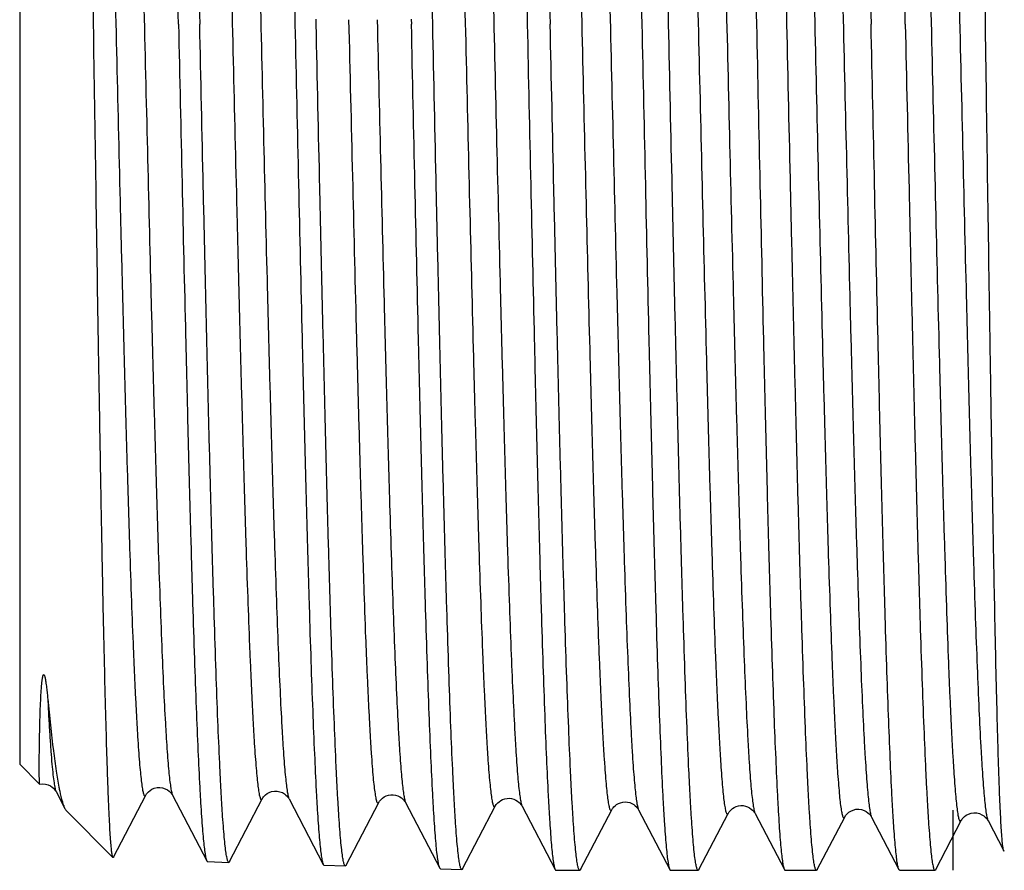
# Model space of a CAD drawing. Units: millimetres. Extents: x 0 to 297, y 0 to 210.
# Drawn here: x 19 to 34, y 88 to 101 of the extents above; entities that cross this region are included whole.
import ezdxf

# ---------------------------------------------------------------- set-up
doc = ezdxf.new("R2010")
doc.units = ezdxf.units.MM
doc.header["$LTSCALE"] = 16.335
doc.layers.get('0').update_dxf_attribs({"linetype": 'CONTINUOUS'})
doc.layers.add('KOSMETIK', color=7, linetype='CONTINUOUS')

msp = doc.modelspace()

# ---------------------------------------------------------------- linework, layer by layer
at = {"color": 7, "linetype": 'Continuous'}
for p, q in [((18.998, 112.919), (18.998, 89.919)), ((23.605, 101.419), (23.603, 101.495)), ((25.083, 101.495), (25.085, 101.419)), ((18.998, 89.919), (19.308, 89.609)), ((19.309, 89.608), (19.308, 89.609)), ((19.564, 89.492), (19.701, 89.228)), ((20.456, 88.473), (20.957, 89.435)), ((21.374, 89.435), (21.905, 88.415)), ((22.26, 88.405), (22.767, 89.379)), ((23.184, 89.379), (23.715, 88.359)), ((24.069, 88.349), (24.577, 89.323)), ((24.994, 89.323), (25.525, 88.303)), ((25.879, 88.293), (26.387, 89.266)), ((26.804, 89.266), (27.318, 88.28)), ((27.713, 88.281), (28.197, 89.21)), ((28.614, 89.21), (29.099, 88.28)), ((19.728, 89.189), (20.447, 88.47)), ((29.552, 88.281), (30.007, 89.154)), ((30.424, 89.154), (30.879, 88.28)), ((31.391, 88.281), (31.817, 89.097)), ((32.234, 89.097), (32.66, 88.28)), ((33.231, 88.281), (33.627, 89.041)), ((34.044, 89.041), (34.289, 88.572)), ((21.917, 88.404), (22.247, 88.393)), ((23.727, 88.347), (24.057, 88.337)), ((25.537, 88.291), (25.867, 88.281)), ((33.218, 88.269), (33.231, 88.281)), ((27.33, 88.269), (27.7, 88.269)), ((29.11, 88.269), (29.54, 88.269)), ((30.891, 88.269), (31.379, 88.269)), ((32.672, 88.269), (33.218, 88.269))]:
    msp.add_line(p, q, dxfattribs=at)
for points in [[(19.309, 89.608), (19.354, 89.613), (19.397, 89.609)], [(19.397, 89.609), (19.439, 89.598), (19.475, 89.581), (19.502, 89.562), (19.524, 89.544), (19.54, 89.527), (19.551, 89.512), (19.558, 89.502), (19.563, 89.493), (19.564, 89.492)], [(20.957, 89.435), (20.958, 89.437), (20.963, 89.446), (20.97, 89.457), (20.982, 89.471), (20.999, 89.49), (21.023, 89.509), (21.052, 89.528), (21.089, 89.544), (21.133, 89.555), (21.176, 89.557), (21.219, 89.551), (21.259, 89.537), (21.293, 89.52), (21.319, 89.501), (21.338, 89.483), (21.353, 89.467), (21.363, 89.453), (21.37, 89.443), (21.374, 89.435)], [(22.767, 89.379), (22.771, 89.387), (22.778, 89.397), (22.787, 89.41), (22.8, 89.425), (22.819, 89.443), (22.844, 89.461), (22.874, 89.478), (22.912, 89.492), (22.955, 89.5), (22.999, 89.5), (23.04, 89.491), (23.08, 89.476), (23.112, 89.458), (23.135, 89.439), (23.153, 89.422), (23.166, 89.407), (23.175, 89.394), (23.181, 89.385), (23.184, 89.379)], [(24.577, 89.323), (24.579, 89.326), (24.584, 89.335), (24.591, 89.345), (24.602, 89.359), (24.617, 89.375), (24.637, 89.393), (24.662, 89.41), (24.692, 89.425), (24.727, 89.437), (24.764, 89.444), (24.801, 89.444), (24.838, 89.438), (24.872, 89.428), (24.903, 89.413), (24.931, 89.395), (24.953, 89.377), (24.968, 89.36), (24.979, 89.346), (24.988, 89.334), (24.993, 89.325), (24.994, 89.323)], [(26.387, 89.266), (26.388, 89.269), (26.393, 89.278), (26.401, 89.29), (26.412, 89.303), (26.427, 89.319), (26.447, 89.336), (26.473, 89.354), (26.502, 89.369), (26.535, 89.38), (26.57, 89.387), (26.606, 89.388), (26.642, 89.383), (26.678, 89.373), (26.709, 89.359), (26.735, 89.343), (26.758, 89.325), (26.775, 89.307), (26.787, 89.293), (26.796, 89.281), (26.802, 89.271), (26.804, 89.266)], [(28.197, 89.21), (28.202, 89.219), (28.208, 89.229), (28.217, 89.241), (28.23, 89.256), (28.249, 89.273), (28.273, 89.291), (28.3, 89.307), (28.332, 89.32), (28.368, 89.329), (28.405, 89.332), (28.441, 89.329), (28.477, 89.321), (28.51, 89.308), (28.538, 89.291), (28.562, 89.273), (28.581, 89.256), (28.594, 89.24), (28.604, 89.228), (28.61, 89.217), (28.614, 89.21)], [(30.007, 89.154), (30.009, 89.159), (30.015, 89.168), (30.023, 89.179), (30.035, 89.194), (30.051, 89.211), (30.073, 89.228), (30.099, 89.245), (30.13, 89.26), (30.166, 89.27), (30.202, 89.275), (30.239, 89.275), (30.276, 89.268), (30.309, 89.256), (30.34, 89.24), (30.366, 89.222), (30.386, 89.204), (30.401, 89.188), (30.411, 89.175), (30.419, 89.163), (30.424, 89.154)], [(31.817, 89.097), (31.817, 89.099), (31.823, 89.108), (31.83, 89.119), (31.842, 89.134), (31.859, 89.152), (31.882, 89.171), (31.911, 89.19), (31.948, 89.206), (31.991, 89.217), (32.034, 89.219), (32.077, 89.214), (32.118, 89.2), (32.152, 89.183), (32.178, 89.164), (32.198, 89.146), (32.213, 89.129), (32.223, 89.116), (32.23, 89.106), (32.234, 89.097)], [(33.627, 89.041), (33.629, 89.046), (33.635, 89.055), (33.644, 89.069), (33.659, 89.086), (33.678, 89.104), (33.705, 89.124), (33.739, 89.142), (33.781, 89.157), (33.825, 89.163), (33.869, 89.161), (33.912, 89.15), (33.948, 89.134), (33.978, 89.116), (34.001, 89.097), (34.018, 89.079), (34.03, 89.064), (34.038, 89.053), (34.043, 89.044), (34.044, 89.041)]]:
    msp.add_lwpolyline(points, dxfattribs=at)
msp.add_arc((23.391, 90.298), 3.855, 191.0506, 191.9429, dxfattribs=at)
for points, knots in [([(22.822, 114.463), (22.825, 114.463), (22.832, 114.458), (22.838, 114.446), (22.845, 114.426), (22.855, 114.384), (22.867, 114.313), (22.881, 114.204), (22.894, 114.064), (22.908, 113.893), (22.922, 113.693), (22.936, 113.463), (22.95, 113.204), (22.97, 112.802), (22.994, 112.233), (23.022, 111.473), (23.05, 110.616), (23.078, 109.67), (23.106, 108.645), (23.134, 107.551), (23.162, 106.397), (23.19, 105.195), (23.228, 103.531), (23.256, 102.268), (23.275, 101.419)], [0, 0, 0, 0, 0.000611, 0.001648, 0.00323, 0.005387, 0.011456, 0.019879, 0.030649, 0.043746, 0.05914, 0.076797, 0.096677, 0.11873, 0.169145, 0.227558, 0.29341, 0.366064, 0.444823, 0.52893, 0.617577, 0.709905, 0.805027, 1, 1, 1, 1]), ([(25.415, 101.419), (25.396, 102.249), (25.361, 103.879), (25.315, 105.888), (25.278, 107.428), (25.25, 108.508), (25.223, 109.523), (25.196, 110.464), (25.169, 111.323), (25.141, 112.091), (25.114, 112.763), (25.091, 113.258), (25.072, 113.601), (25.058, 113.818), (25.044, 114.005), (25.031, 114.165), (25.017, 114.295), (25.004, 114.396), (24.992, 114.461), (24.982, 114.499), (24.977, 114.512), (24.974, 114.518)], [0, 0, 0, 0, 0.189973, 0.37301, 0.459843, 0.54248, 0.620172, 0.692214, 0.757948, 0.816777, 0.868166, 0.911647, 0.930298, 0.94683, 0.961208, 0.973403, 0.983386, 0.991144, 0.996671, 0.998606, 1, 1, 1, 1]), ([(26.439, 114.569), (26.442, 114.569), (26.448, 114.564), (26.458, 114.543), (26.47, 114.496), (26.483, 114.417), (26.496, 114.306), (26.51, 114.165), (26.524, 113.993), (26.537, 113.791), (26.551, 113.559), (26.565, 113.297), (26.584, 112.892), (26.608, 112.318), (26.636, 111.552), (26.663, 110.688), (26.691, 109.735), (26.718, 108.702), (26.746, 107.598), (26.774, 106.435), (26.801, 105.224), (26.838, 103.547), (26.866, 102.274), (26.884, 101.419)], [0, 0, 0, 0, 0.000607, 0.001653, 0.005409, 0.0115, 0.019946, 0.030737, 0.043852, 0.059264, 0.076937, 0.096828, 0.118892, 0.169321, 0.227742, 0.293594, 0.366244, 0.444993, 0.529084, 0.61771, 0.710015, 0.805107, 1, 1, 1, 1]), ([(26.793, 114.557), (26.796, 114.552), (26.801, 114.538), (26.811, 114.5), (26.823, 114.434), (26.837, 114.333), (26.85, 114.202), (26.864, 114.042), (26.878, 113.853), (26.892, 113.636), (26.911, 113.292), (26.935, 112.795), (26.963, 112.121), (26.99, 111.351), (27.018, 110.489), (27.046, 109.545), (27.074, 108.527), (27.101, 107.444), (27.139, 105.9), (27.186, 103.885), (27.222, 102.251), (27.24, 101.419)], [0, 0, 0, 0, 0.001408, 0.003355, 0.008907, 0.016687, 0.02669, 0.038901, 0.053296, 0.069841, 0.088504, 0.132003, 0.183403, 0.242237, 0.307971, 0.380008, 0.45769, 0.540312, 0.627124, 0.810104, 1, 1, 1, 1]), ([(28.22, 114.569), (28.223, 114.569), (28.229, 114.564), (28.239, 114.543), (28.251, 114.496), (28.264, 114.417), (28.277, 114.306), (28.291, 114.165), (28.304, 113.993), (28.318, 113.791), (28.332, 113.559), (28.346, 113.297), (28.365, 112.892), (28.389, 112.318), (28.416, 111.552), (28.444, 110.688), (28.471, 109.735), (28.499, 108.702), (28.527, 107.598), (28.554, 106.435), (28.582, 105.224), (28.619, 103.547), (28.647, 102.274), (28.665, 101.419)], [0, 0, 0, 0, 0.000608, 0.001653, 0.00541, 0.011504, 0.01995, 0.030742, 0.043859, 0.059271, 0.076944, 0.096837, 0.118901, 0.169332, 0.227753, 0.293606, 0.366256, 0.445005, 0.529096, 0.617721, 0.710022, 0.805111, 1, 1, 1, 1]), ([(29.08, 101.419), (29.061, 102.251), (29.025, 103.885), (28.978, 105.9), (28.941, 107.444), (28.913, 108.527), (28.885, 109.545), (28.857, 110.489), (28.83, 111.351), (28.802, 112.121), (28.774, 112.795), (28.751, 113.292), (28.731, 113.636), (28.717, 113.853), (28.703, 114.042), (28.69, 114.202), (28.676, 114.333), (28.663, 114.434), (28.651, 114.5), (28.64, 114.538), (28.635, 114.552), (28.632, 114.557)], [0, 0, 0, 0, 0.189897, 0.372877, 0.459688, 0.542311, 0.619993, 0.692029, 0.757763, 0.816597, 0.867997, 0.911496, 0.930159, 0.946704, 0.961098, 0.97331, 0.983313, 0.991092, 0.996644, 0.998592, 1, 1, 1, 1]), ([(30.001, 114.569), (30.003, 114.569), (30.01, 114.564), (30.02, 114.543), (30.032, 114.496), (30.044, 114.417), (30.058, 114.306), (30.072, 114.165), (30.085, 113.993), (30.099, 113.79), (30.113, 113.558), (30.127, 113.297), (30.146, 112.892), (30.17, 112.318), (30.197, 111.551), (30.225, 110.688), (30.252, 109.734), (30.28, 108.701), (30.307, 107.598), (30.335, 106.435), (30.363, 105.224), (30.4, 103.547), (30.427, 102.274), (30.446, 101.419)], [0, 0, 0, 0, 0.000609, 0.001655, 0.005415, 0.011511, 0.019959, 0.030753, 0.043872, 0.059286, 0.07696, 0.096855, 0.11892, 0.169352, 0.227774, 0.293626, 0.366276, 0.445022, 0.529111, 0.617734, 0.710032, 0.805118, 1, 1, 1, 1]), ([(30.919, 101.419), (30.9, 102.251), (30.864, 103.885), (30.818, 105.9), (30.78, 107.444), (30.752, 108.527), (30.724, 109.545), (30.697, 110.489), (30.669, 111.351), (30.641, 112.121), (30.614, 112.795), (30.59, 113.292), (30.57, 113.636), (30.557, 113.853), (30.543, 114.042), (30.529, 114.202), (30.515, 114.333), (30.502, 114.434), (30.49, 114.5), (30.48, 114.538), (30.475, 114.552), (30.472, 114.557)], [0, 0, 0, 0, 0.189896, 0.372876, 0.459687, 0.54231, 0.619992, 0.692028, 0.757762, 0.816595, 0.867997, 0.911496, 0.930159, 0.946704, 0.961098, 0.97331, 0.983313, 0.991092, 0.996644, 0.998592, 1, 1, 1, 1]), ([(31.781, 114.569), (31.784, 114.569), (31.79, 114.564), (31.8, 114.543), (31.812, 114.496), (31.825, 114.417), (31.839, 114.306), (31.852, 114.165), (31.866, 113.993), (31.88, 113.791), (31.893, 113.559), (31.907, 113.297), (31.927, 112.892), (31.95, 112.318), (31.978, 111.552), (32.005, 110.688), (32.033, 109.735), (32.06, 108.702), (32.088, 107.598), (32.116, 106.435), (32.143, 105.224), (32.181, 103.547), (32.208, 102.274), (32.227, 101.419)], [0, 0, 0, 0, 0.000608, 0.001653, 0.00541, 0.011504, 0.01995, 0.030742, 0.043859, 0.059271, 0.076944, 0.096838, 0.118902, 0.169334, 0.227755, 0.293607, 0.366257, 0.445005, 0.529096, 0.617721, 0.710022, 0.805111, 1, 1, 1, 1]), ([(32.758, 101.419), (32.74, 102.251), (32.703, 103.885), (32.657, 105.9), (32.619, 107.444), (32.591, 108.527), (32.564, 109.545), (32.536, 110.489), (32.508, 111.351), (32.481, 112.121), (32.453, 112.795), (32.429, 113.292), (32.41, 113.636), (32.396, 113.853), (32.382, 114.042), (32.368, 114.202), (32.355, 114.333), (32.341, 114.434), (32.329, 114.5), (32.319, 114.538), (32.314, 114.552), (32.311, 114.557)], [0, 0, 0, 0, 0.189895, 0.372876, 0.459688, 0.542311, 0.619993, 0.69203, 0.757763, 0.816597, 0.867997, 0.911496, 0.930159, 0.946704, 0.961098, 0.97331, 0.983313, 0.991092, 0.996644, 0.998592, 1, 1, 1, 1]), ([(21.465, 101.419), (21.446, 102.264), (21.418, 103.521), (21.38, 105.179), (21.352, 106.375), (21.324, 107.524), (21.296, 108.614), (21.268, 109.635), (21.24, 110.576), (21.212, 111.429), (21.184, 112.186), (21.16, 112.753), (21.14, 113.153), (21.126, 113.411), (21.112, 113.64), (21.098, 113.839), (21.084, 114.009), (21.071, 114.148), (21.057, 114.257), (21.045, 114.328), (21.035, 114.37), (21.028, 114.389), (21.022, 114.402), (21.015, 114.407), (21.012, 114.407)], [0, 0, 0, 0, 0.194968, 0.290087, 0.382414, 0.471059, 0.555164, 0.633921, 0.706575, 0.772425, 0.830836, 0.881251, 0.903304, 0.923184, 0.940843, 0.956238, 0.969337, 0.980109, 0.988533, 0.994605, 0.996763, 0.998347, 0.999386, 1, 1, 1, 1]), ([(21.355, 114.405), (21.357, 114.4), (21.362, 114.386), (21.373, 114.349), (21.384, 114.284), (21.398, 114.184), (21.411, 114.054), (21.424, 113.896), (21.438, 113.71), (21.452, 113.496), (21.471, 113.155), (21.494, 112.664), (21.521, 111.998), (21.549, 111.236), (21.576, 110.385), (21.603, 109.452), (21.63, 108.446), (21.658, 107.375), (21.695, 105.849), (21.741, 103.857), (21.776, 102.242), (21.795, 101.419)], [0, 0, 0, 0, 0.001404, 0.003346, 0.008891, 0.016663, 0.02666, 0.038867, 0.053257, 0.069798, 0.088458, 0.131952, 0.183349, 0.242181, 0.307914, 0.379951, 0.457635, 0.54026, 0.627075, 0.810071, 1, 1, 1, 1]), ([(20.145, 101.419), (20.133, 102.208), (20.109, 103.755), (20.079, 105.661), (20.054, 107.12), (20.036, 108.141), (20.018, 109.1), (20, 109.989), (19.982, 110.798), (19.964, 111.52), (19.945, 112.15), (19.93, 112.613), (19.917, 112.933), (19.908, 113.133), (19.898, 113.306), (19.889, 113.451), (19.88, 113.568), (19.872, 113.649), (19.866, 113.699), (19.861, 113.726), (19.857, 113.745), (19.853, 113.756), (19.851, 113.76)], [0, 0, 0, 0, 0.19164, 0.375895, 0.463182, 0.546173, 0.624113, 0.696293, 0.762048, 0.820772, 0.871919, 0.915009, 0.933405, 0.949639, 0.963676, 0.975483, 0.98503, 0.9923, 0.995077, 0.997284, 0.998921, 1, 1, 1, 1]), ([(34.289, 88.572), (34.287, 88.576), (34.283, 88.587), (34.279, 88.608), (34.275, 88.636), (34.268, 88.689), (34.26, 88.775), (34.251, 88.902), (34.242, 89.058), (34.233, 89.245), (34.224, 89.461), (34.211, 89.807), (34.196, 90.309), (34.178, 90.99), (34.16, 91.772), (34.142, 92.648), (34.124, 93.609), (34.106, 94.645), (34.088, 95.746), (34.063, 97.316), (34.033, 99.359), (34.01, 101.016), (33.998, 101.859)], [0, 0, 0, 0, 0.001019, 0.002604, 0.004766, 0.007508, 0.014732, 0.024262, 0.036079, 0.050156, 0.066454, 0.084935, 0.128261, 0.179704, 0.238761, 0.304859, 0.377359, 0.455561, 0.538719, 0.62604, 0.809818, 1, 1, 1, 1]), ([(20.447, 88.47), (20.445, 88.472), (20.442, 88.48), (20.437, 88.496), (20.433, 88.52), (20.428, 88.552), (20.424, 88.591), (20.417, 88.657), (20.409, 88.76), (20.4, 88.905), (20.391, 89.08), (20.381, 89.284), (20.372, 89.517), (20.363, 89.778), (20.35, 90.18), (20.334, 90.748), (20.315, 91.505), (20.296, 92.356), (20.277, 93.292), (20.259, 94.306), (20.24, 95.386), (20.214, 96.932), (20.183, 98.949), (20.158, 100.586), (20.145, 101.419)], [0, 0, 0, 0, 0.000746, 0.002039, 0.003905, 0.006348, 0.009372, 0.012976, 0.02192, 0.033168, 0.046693, 0.062469, 0.08046, 0.100624, 0.122917, 0.173676, 0.232266, 0.298134, 0.370659, 0.44915, 0.532858, 0.620977, 0.806996, 1, 1, 1, 1]), ([(21.465, 101.419), (21.483, 100.595), (21.519, 98.978), (21.565, 96.984), (21.602, 95.455), (21.629, 94.383), (21.657, 93.375), (21.684, 92.441), (21.711, 91.588), (21.738, 90.825), (21.765, 90.159), (21.789, 89.667), (21.808, 89.326), (21.822, 89.111), (21.835, 88.925), (21.849, 88.766), (21.862, 88.637), (21.876, 88.537), (21.887, 88.472), (21.897, 88.435), (21.903, 88.421), (21.905, 88.415)], [0, 0, 0, 0, 0.189916, 0.372925, 0.459752, 0.542387, 0.620079, 0.692123, 0.75786, 0.816692, 0.868086, 0.911574, 0.93023, 0.946768, 0.961153, 0.973356, 0.983348, 0.991116, 0.996657, 0.998598, 1, 1, 1, 1]), ([(22.247, 88.393), (22.244, 88.394), (22.238, 88.399), (22.228, 88.42), (22.216, 88.467), (22.203, 88.545), (22.189, 88.655), (22.175, 88.795), (22.161, 88.966), (22.147, 89.167), (22.133, 89.397), (22.119, 89.656), (22.1, 90.057), (22.075, 90.626), (22.048, 91.385), (22.02, 92.241), (21.991, 93.185), (21.963, 94.208), (21.935, 95.301), (21.907, 96.452), (21.879, 97.652), (21.841, 99.313), (21.813, 100.572), (21.795, 101.419)], [0, 0, 0, 0, 0.000627, 0.001691, 0.005482, 0.011604, 0.020075, 0.030889, 0.044026, 0.059454, 0.077141, 0.097046, 0.11912, 0.169563, 0.227988, 0.293838, 0.366479, 0.445212, 0.529281, 0.617879, 0.710149, 0.805202, 1, 1, 1, 1]), ([(23.275, 101.419), (23.293, 100.592), (23.329, 98.967), (23.375, 96.964), (23.412, 95.428), (23.439, 94.352), (23.467, 93.34), (23.494, 92.401), (23.521, 91.545), (23.548, 90.779), (23.576, 90.109), (23.599, 89.615), (23.618, 89.273), (23.632, 89.057), (23.645, 88.87), (23.659, 88.711), (23.672, 88.582), (23.686, 88.481), (23.697, 88.416), (23.707, 88.378), (23.713, 88.365), (23.715, 88.359)], [0, 0, 0, 0, 0.189939, 0.37297, 0.459805, 0.542446, 0.620142, 0.692188, 0.757925, 0.816755, 0.868145, 0.911627, 0.930279, 0.946811, 0.961191, 0.973387, 0.983373, 0.991134, 0.996666, 0.998603, 1, 1, 1, 1]), ([(24.057, 88.337), (24.054, 88.337), (24.048, 88.343), (24.038, 88.364), (24.026, 88.411), (24.013, 88.49), (23.999, 88.6), (23.985, 88.741), (23.971, 88.913), (23.957, 89.114), (23.943, 89.345), (23.929, 89.605), (23.91, 90.008), (23.885, 90.58), (23.857, 91.342), (23.83, 92.201), (23.801, 93.15), (23.773, 94.177), (23.745, 95.275), (23.717, 96.431), (23.689, 97.636), (23.651, 99.304), (23.623, 100.569), (23.605, 101.419)], [0, 0, 0, 0, 0.000626, 0.00169, 0.005482, 0.011606, 0.020079, 0.030894, 0.044032, 0.059462, 0.07715, 0.097056, 0.119131, 0.169577, 0.228004, 0.293856, 0.366498, 0.44523, 0.529298, 0.617895, 0.710161, 0.80521, 1, 1, 1, 1]), ([(25.525, 88.303), (25.523, 88.308), (25.517, 88.322), (25.507, 88.359), (25.496, 88.425), (25.482, 88.526), (25.469, 88.656), (25.455, 88.816), (25.442, 89.004), (25.428, 89.22), (25.409, 89.564), (25.386, 90.06), (25.358, 90.732), (25.331, 91.501), (25.304, 92.361), (25.277, 93.304), (25.249, 94.321), (25.222, 95.402), (25.185, 96.944), (25.139, 98.956), (25.103, 100.588), (25.085, 101.419)], [0, 0, 0, 0, 0.001392, 0.003325, 0.008849, 0.016602, 0.026581, 0.038771, 0.053145, 0.069673, 0.088321, 0.131797, 0.183183, 0.242012, 0.30775, 0.3798, 0.457501, 0.54015, 0.626992, 0.81004, 1, 1, 1, 1]), ([(25.867, 88.281), (25.864, 88.281), (25.858, 88.286), (25.848, 88.308), (25.836, 88.355), (25.823, 88.434), (25.809, 88.545), (25.795, 88.687), (25.781, 88.859), (25.767, 89.061), (25.753, 89.293), (25.739, 89.554), (25.72, 89.959), (25.695, 90.533), (25.668, 91.299), (25.64, 92.162), (25.611, 93.114), (25.583, 94.146), (25.555, 95.248), (25.527, 96.41), (25.499, 97.619), (25.461, 99.294), (25.433, 100.565), (25.415, 101.419)], [0, 0, 0, 0, 0.000624, 0.001687, 0.005476, 0.011597, 0.020071, 0.030884, 0.044021, 0.059451, 0.077138, 0.097043, 0.119119, 0.169564, 0.227993, 0.293846, 0.366487, 0.445221, 0.52929, 0.617887, 0.710157, 0.805207, 1, 1, 1, 1]), ([(26.884, 101.419), (26.902, 100.586), (26.938, 98.951), (26.983, 96.935), (27.019, 95.389), (27.046, 94.306), (27.073, 93.287), (27.1, 92.343), (27.127, 91.481), (27.153, 90.711), (27.18, 90.038), (27.203, 89.541), (27.222, 89.197), (27.236, 88.98), (27.249, 88.792), (27.262, 88.633), (27.275, 88.503), (27.289, 88.402), (27.3, 88.337), (27.31, 88.299), (27.315, 88.286), (27.318, 88.28)], [0, 0, 0, 0, 0.190057, 0.373179, 0.46005, 0.542721, 0.620438, 0.692497, 0.758238, 0.817062, 0.868435, 0.911887, 0.930518, 0.947028, 0.961381, 0.973547, 0.983499, 0.991222, 0.996712, 0.998627, 1, 1, 1, 1]), ([(27.7, 88.269), (27.697, 88.269), (27.691, 88.274), (27.681, 88.296), (27.668, 88.343), (27.655, 88.422), (27.641, 88.532), (27.627, 88.674), (27.613, 88.846), (27.599, 89.048), (27.584, 89.28), (27.57, 89.541), (27.55, 89.947), (27.526, 90.521), (27.497, 91.287), (27.469, 92.151), (27.44, 93.104), (27.412, 94.137), (27.383, 95.24), (27.355, 96.403), (27.326, 97.614), (27.288, 99.292), (27.259, 100.564), (27.24, 101.419)], [0, 0, 0, 0, 0.000623, 0.001678, 0.005447, 0.011548, 0.02, 0.030796, 0.043916, 0.059331, 0.077005, 0.0969, 0.118965, 0.169396, 0.227814, 0.293664, 0.366309, 0.445052, 0.529136, 0.617755, 0.71005, 0.80513, 1, 1, 1, 1]), ([(28.665, 101.419), (28.683, 100.586), (28.718, 98.951), (28.763, 96.935), (28.8, 95.389), (28.827, 94.306), (28.854, 93.287), (28.881, 92.343), (28.907, 91.481), (28.934, 90.711), (28.961, 90.038), (28.984, 89.541), (29.003, 89.197), (29.016, 88.98), (29.03, 88.792), (29.043, 88.633), (29.056, 88.503), (29.069, 88.402), (29.081, 88.337), (29.091, 88.299), (29.096, 88.286), (29.099, 88.28)], [0, 0, 0, 0, 0.190058, 0.373183, 0.460056, 0.542727, 0.620445, 0.692503, 0.758243, 0.817065, 0.868436, 0.911887, 0.930519, 0.947028, 0.961381, 0.973547, 0.983499, 0.991222, 0.996713, 0.998627, 1, 1, 1, 1]), ([(29.54, 88.269), (29.537, 88.269), (29.53, 88.274), (29.52, 88.296), (29.508, 88.343), (29.494, 88.422), (29.48, 88.532), (29.466, 88.673), (29.452, 88.845), (29.438, 89.048), (29.424, 89.28), (29.409, 89.541), (29.39, 89.946), (29.365, 90.52), (29.337, 91.287), (29.308, 92.151), (29.28, 93.104), (29.251, 94.137), (29.223, 95.24), (29.194, 96.403), (29.165, 97.614), (29.127, 99.292), (29.099, 100.564), (29.08, 101.419)], [0, 0, 0, 0, 0.000623, 0.001677, 0.005444, 0.011544, 0.019994, 0.030788, 0.043907, 0.059321, 0.076994, 0.096888, 0.118953, 0.169383, 0.227803, 0.293652, 0.366298, 0.445042, 0.529127, 0.617747, 0.710042, 0.805124, 1, 1, 1, 1]), ([(30.446, 101.419), (30.464, 100.586), (30.499, 98.951), (30.544, 96.935), (30.581, 95.389), (30.607, 94.306), (30.634, 93.287), (30.661, 92.343), (30.688, 91.481), (30.715, 90.711), (30.742, 90.038), (30.765, 89.541), (30.784, 89.197), (30.797, 88.98), (30.81, 88.792), (30.824, 88.633), (30.837, 88.503), (30.85, 88.402), (30.861, 88.337), (30.871, 88.299), (30.876, 88.286), (30.879, 88.28)], [0, 0, 0, 0, 0.190059, 0.373183, 0.460054, 0.542726, 0.620444, 0.692502, 0.758241, 0.817064, 0.868436, 0.911887, 0.930519, 0.947028, 0.961381, 0.973548, 0.983499, 0.991222, 0.996713, 0.998627, 1, 1, 1, 1]), ([(31.379, 88.269), (31.376, 88.269), (31.369, 88.274), (31.359, 88.296), (31.347, 88.343), (31.333, 88.422), (31.32, 88.532), (31.306, 88.674), (31.291, 88.846), (31.277, 89.048), (31.263, 89.28), (31.249, 89.542), (31.229, 89.947), (31.204, 90.521), (31.176, 91.287), (31.147, 92.151), (31.119, 93.104), (31.09, 94.137), (31.062, 95.24), (31.033, 96.403), (31.005, 97.614), (30.966, 99.292), (30.938, 100.564), (30.919, 101.419)], [0, 0, 0, 0, 0.000624, 0.001679, 0.005449, 0.011551, 0.020004, 0.0308, 0.043922, 0.059337, 0.077012, 0.096907, 0.118973, 0.169404, 0.227824, 0.293673, 0.366319, 0.445061, 0.529144, 0.617761, 0.710053, 0.805132, 1, 1, 1, 1]), ([(32.66, 88.28), (32.657, 88.286), (32.652, 88.299), (32.642, 88.337), (32.631, 88.402), (32.618, 88.503), (32.604, 88.633), (32.591, 88.792), (32.578, 88.98), (32.564, 89.197), (32.545, 89.541), (32.522, 90.038), (32.496, 90.711), (32.469, 91.481), (32.442, 92.343), (32.415, 93.287), (32.388, 94.306), (32.361, 95.389), (32.325, 96.935), (32.28, 98.951), (32.244, 100.586), (32.227, 101.419)], [0, 0, 0, 0, 0.001373, 0.003287, 0.008778, 0.016501, 0.026452, 0.038619, 0.052972, 0.069481, 0.088113, 0.131564, 0.182935, 0.241757, 0.307497, 0.379556, 0.457274, 0.539945, 0.626817, 0.809941, 1, 1, 1, 1]), ([(32.758, 101.419), (32.777, 100.564), (32.806, 99.292), (32.844, 97.614), (32.873, 96.403), (32.901, 95.24), (32.93, 94.137), (32.958, 93.104), (32.987, 92.151), (33.015, 91.287), (33.044, 90.52), (33.068, 89.946), (33.088, 89.541), (33.102, 89.28), (33.117, 89.048), (33.131, 88.845), (33.145, 88.673), (33.159, 88.532), (33.173, 88.422), (33.186, 88.343), (33.198, 88.296), (33.209, 88.274), (33.215, 88.269), (33.218, 88.269)], [0, 0, 0, 0, 0.194877, 0.28996, 0.382255, 0.470874, 0.55496, 0.633704, 0.706351, 0.7722, 0.830619, 0.881049, 0.903113, 0.923006, 0.940681, 0.956093, 0.969212, 0.980007, 0.988457, 0.994556, 0.998323, 0.999377, 1, 1, 1, 1]), ([(19.308, 89.609), (19.308, 89.609), (19.307, 89.613), (19.306, 89.619), (19.306, 89.628), (19.305, 89.642), (19.304, 89.658), (19.303, 89.687), (19.303, 89.732), (19.302, 89.796), (19.302, 89.874), (19.302, 89.965), (19.303, 90.112), (19.306, 90.329), (19.311, 90.566), (19.318, 90.78), (19.325, 90.925), (19.33, 91.03), (19.335, 91.092), (19.338, 91.139), (19.342, 91.178), (19.345, 91.209), (19.348, 91.233), (19.351, 91.252), (19.354, 91.267), (19.356, 91.278), (19.359, 91.289), (19.361, 91.298), (19.364, 91.304), (19.366, 91.308), (19.372, 91.313), (19.377, 91.307), (19.378, 91.304)], [0, 0, 0, 0, 0.001699, 0.005365, 0.011032, 0.018706, 0.028387, 0.040071, 0.069428, 0.106726, 0.151899, 0.204865, 0.265531, 0.409494, 0.58255, 0.67938, 0.782486, 0.836109, 0.863342, 0.890785, 0.91834, 0.932108, 0.945822, 0.959413, 0.966127, 0.972753, 0.979244, 0.985511, 0.988509, 0.991366, 0.994138, 1, 1, 1, 1]), ([(19.378, 91.304), (19.381, 91.3), (19.384, 91.29), (19.389, 91.272), (19.394, 91.25), (19.399, 91.225), (19.404, 91.193), (19.409, 91.153), (19.417, 91.092), (19.425, 91.017), (19.431, 90.958), (19.434, 90.929)], [0, 0, 0, 0, 0.04225, 0.079671, 0.149657, 0.216526, 0.28158, 0.408101, 0.531183, 0.769724, 1, 1, 1, 1]), ([(19.434, 90.929), (19.459, 90.66), (19.498, 90.287), (19.56, 89.831), (19.591, 89.643), (19.608, 89.559)], [0, 0, 0, 0, 0.586058, 0.81505, 1, 1, 1, 1]), ([(19.619, 89.5), (19.631, 89.445), (19.649, 89.368), (19.679, 89.278), (19.694, 89.243), (19.701, 89.228)], [0, 0, 0, 0, 0.596665, 0.8221, 1, 1, 1, 1]), ([(19.701, 89.228), (19.703, 89.224), (19.711, 89.21), (19.72, 89.197), (19.728, 89.189)], [0, 0, 0, 0, 0.291116, 1, 1, 1, 1]), ([(20.456, 88.473), (20.455, 88.472), (20.454, 88.47), (20.452, 88.468), (20.449, 88.468), (20.448, 88.469), (20.447, 88.47)], [0, 0, 0, 0, 0.346473, 0.589667, 0.778125, 1, 1, 1, 1]), ([(34.297, 88.568), (34.296, 88.568), (34.295, 88.567), (34.291, 88.567), (34.29, 88.57), (34.289, 88.572)], [0, 0, 0, 0, 0.223459, 0.413102, 1, 1, 1, 1]), ([(21.905, 88.415), (21.906, 88.414), (21.909, 88.409), (21.914, 88.404), (21.917, 88.404)], [0, 0, 0, 0, 0.344138, 1, 1, 1, 1]), ([(22.26, 88.405), (22.259, 88.403), (22.256, 88.399), (22.251, 88.393), (22.247, 88.393)], [0, 0, 0, 0, 0.34735, 1, 1, 1, 1]), ([(23.715, 88.359), (23.716, 88.357), (23.719, 88.353), (23.724, 88.348), (23.727, 88.347)], [0, 0, 0, 0, 0.344305, 1, 1, 1, 1]), ([(24.069, 88.349), (24.069, 88.347), (24.066, 88.342), (24.061, 88.337), (24.057, 88.337)], [0, 0, 0, 0, 0.347511, 1, 1, 1, 1]), ([(25.537, 88.291), (25.536, 88.291), (25.531, 88.293), (25.528, 88.299), (25.525, 88.303)], [0, 0, 0, 0, 0.180144, 1, 1, 1, 1]), ([(25.879, 88.293), (25.878, 88.291), (25.876, 88.286), (25.871, 88.281), (25.867, 88.281)], [0, 0, 0, 0, 0.347616, 1, 1, 1, 1]), ([(27.318, 88.28), (27.319, 88.279), (27.321, 88.274), (27.326, 88.269), (27.33, 88.269)], [0, 0, 0, 0, 0.345976, 1, 1, 1, 1]), ([(27.713, 88.281), (27.712, 88.279), (27.709, 88.274), (27.704, 88.269), (27.7, 88.269)], [0, 0, 0, 0, 0.345944, 1, 1, 1, 1]), ([(29.099, 88.28), (29.099, 88.279), (29.102, 88.274), (29.107, 88.269), (29.11, 88.269)], [0, 0, 0, 0, 0.345716, 1, 1, 1, 1]), ([(29.552, 88.281), (29.551, 88.279), (29.548, 88.274), (29.543, 88.269), (29.54, 88.269)], [0, 0, 0, 0, 0.345869, 1, 1, 1, 1]), ([(30.879, 88.28), (30.88, 88.279), (30.883, 88.274), (30.887, 88.269), (30.891, 88.269)], [0, 0, 0, 0, 0.345809, 1, 1, 1, 1]), ([(31.391, 88.281), (31.39, 88.279), (31.388, 88.274), (31.383, 88.269), (31.379, 88.269)], [0, 0, 0, 0, 0.346016, 1, 1, 1, 1]), ([(32.672, 88.269), (32.671, 88.269), (32.665, 88.271), (32.662, 88.276), (32.66, 88.28)], [0, 0, 0, 0, 0.180033, 1, 1, 1, 1])]:
    msp.add_open_spline(points, degree=3, knots=knots, dxfattribs=at)
at = {"color": 9, "linetype": 'Continuous'}
for points, knots in [([(30.912, 113.713), (30.915, 113.707), (30.92, 113.693), (30.93, 113.656), (30.942, 113.59), (30.956, 113.489), (30.97, 113.359), (30.984, 113.2), (30.998, 113.012), (31.012, 112.797), (31.031, 112.456), (31.055, 111.963), (31.083, 111.298), (31.111, 110.536), (31.139, 109.687), (31.167, 108.758), (31.195, 107.759), (31.224, 106.698), (31.262, 105.191), (31.309, 103.235), (31.364, 100.854), (31.42, 98.494), (31.467, 96.583), (31.505, 95.132), (31.533, 94.128), (31.561, 93.193), (31.589, 92.338), (31.613, 91.679), (31.632, 91.197), (31.647, 90.872), (31.661, 90.572), (31.675, 90.298), (31.689, 90.051), (31.703, 89.831), (31.717, 89.64), (31.731, 89.476), (31.744, 89.341), (31.756, 89.247), (31.767, 89.186), (31.773, 89.152), (31.78, 89.125), (31.787, 89.104), (31.793, 89.091), (31.801, 89.085), (31.806, 89.085), (31.812, 89.089), (31.815, 89.094), (31.817, 89.097)], [0, 0, 0, 0, 0.000757, 0.001798, 0.004755, 0.008887, 0.014191, 0.02066, 0.028277, 0.037026, 0.046888, 0.069849, 0.096943, 0.127907, 0.162445, 0.200225, 0.240882, 0.284026, 0.329239, 0.42412, 0.521878, 0.61876, 0.711045, 0.754347, 0.795193, 0.83319, 0.867976, 0.899215, 0.91341, 0.926608, 0.93878, 0.949895, 0.959927, 0.968853, 0.976652, 0.983305, 0.9888, 0.993126, 0.994849, 0.996278, 0.997417, 0.998269, 0.998848, 0.999199, 0.999342, 0.999509, 1, 1, 1, 1]), ([(31.329, 113.713), (31.331, 113.716), (31.334, 113.721), (31.34, 113.725), (31.345, 113.726), (31.352, 113.719), (31.359, 113.706), (31.366, 113.686), (31.372, 113.658), (31.379, 113.624), (31.39, 113.563), (31.402, 113.469), (31.416, 113.334), (31.429, 113.17), (31.443, 112.978), (31.457, 112.758), (31.472, 112.51), (31.486, 112.236), (31.5, 111.936), (31.514, 111.61), (31.533, 111.127), (31.557, 110.467), (31.585, 109.611), (31.613, 108.675), (31.641, 107.67), (31.68, 106.218), (31.727, 104.305), (31.782, 101.945), (31.838, 99.564), (31.885, 97.609), (31.923, 96.103), (31.951, 95.043), (31.979, 94.044), (32.007, 93.117), (32.035, 92.269), (32.063, 91.508), (32.091, 90.844), (32.115, 90.352), (32.135, 90.011), (32.149, 89.796), (32.163, 89.609), (32.176, 89.451), (32.19, 89.321), (32.204, 89.22), (32.216, 89.154), (32.226, 89.117), (32.231, 89.103), (32.234, 89.097)], [0, 0, 0, 0, 0.000492, 0.00066, 0.000804, 0.001154, 0.001733, 0.002586, 0.003727, 0.005159, 0.006885, 0.011218, 0.016723, 0.023389, 0.031202, 0.040143, 0.050193, 0.061327, 0.073518, 0.086738, 0.100954, 0.132238, 0.167067, 0.20511, 0.245996, 0.289334, 0.381675, 0.478582, 0.576333, 0.671173, 0.716356, 0.759463, 0.80008, 0.837816, 0.87231, 0.90323, 0.93028, 0.953202, 0.963045, 0.971779, 0.979381, 0.985837, 0.991131, 0.995254, 0.998205, 0.999244, 1, 1, 1, 1]), ([(32.722, 113.769), (32.724, 113.764), (32.73, 113.75), (32.74, 113.712), (32.752, 113.646), (32.766, 113.544), (32.78, 113.414), (32.794, 113.254), (32.807, 113.066), (32.822, 112.85), (32.841, 112.507), (32.865, 112.013), (32.893, 111.344), (32.921, 110.579), (32.949, 109.726), (32.977, 108.793), (33.005, 107.789), (33.034, 106.724), (33.072, 105.21), (33.119, 103.245), (33.174, 100.853), (33.23, 98.483), (33.277, 96.562), (33.315, 95.105), (33.343, 94.096), (33.371, 93.157), (33.399, 92.298), (33.423, 91.635), (33.442, 91.151), (33.456, 90.824), (33.471, 90.523), (33.485, 90.248), (33.499, 90), (33.513, 89.779), (33.527, 89.586), (33.54, 89.422), (33.554, 89.287), (33.566, 89.192), (33.576, 89.131), (33.583, 89.096), (33.59, 89.069), (33.597, 89.048), (33.603, 89.035), (33.611, 89.028), (33.616, 89.029), (33.622, 89.033), (33.625, 89.038), (33.627, 89.041)], [0, 0, 0, 0, 0.000755, 0.001795, 0.004748, 0.008876, 0.014177, 0.020642, 0.028255, 0.037002, 0.04686, 0.069815, 0.096903, 0.127863, 0.162396, 0.200172, 0.240826, 0.283966, 0.329178, 0.424056, 0.521815, 0.618699, 0.71099, 0.754295, 0.795145, 0.833148, 0.867938, 0.899183, 0.91338, 0.926582, 0.938756, 0.949874, 0.959909, 0.968839, 0.97664, 0.983297, 0.988795, 0.993124, 0.994848, 0.996279, 0.997419, 0.998273, 0.998852, 0.999202, 0.999345, 0.999512, 1, 1, 1, 1]), ([(33.139, 113.769), (33.141, 113.773), (33.144, 113.778), (33.15, 113.781), (33.155, 113.782), (33.163, 113.775), (33.169, 113.762), (33.176, 113.741), (33.183, 113.714), (33.19, 113.679), (33.2, 113.618), (33.212, 113.523), (33.226, 113.387), (33.24, 113.222), (33.254, 113.029), (33.268, 112.807), (33.282, 112.559), (33.296, 112.283), (33.31, 111.981), (33.324, 111.654), (33.343, 111.169), (33.367, 110.505), (33.395, 109.645), (33.423, 108.705), (33.452, 107.695), (33.49, 106.236), (33.537, 104.315), (33.592, 101.944), (33.648, 99.552), (33.695, 97.588), (33.733, 96.076), (33.761, 95.011), (33.789, 94.008), (33.817, 93.076), (33.845, 92.225), (33.873, 91.461), (33.901, 90.794), (33.925, 90.3), (33.945, 89.958), (33.959, 89.743), (33.973, 89.555), (33.986, 89.396), (34, 89.265), (34.014, 89.164), (34.026, 89.098), (34.036, 89.061), (34.041, 89.047), (34.044, 89.041)], [0, 0, 0, 0, 0.000488, 0.000654, 0.000797, 0.00115, 0.001732, 0.00259, 0.003735, 0.005171, 0.006901, 0.011244, 0.016758, 0.023432, 0.031254, 0.040204, 0.05026, 0.061402, 0.073601, 0.086827, 0.10105, 0.132346, 0.167187, 0.205237, 0.246131, 0.289475, 0.381821, 0.478728, 0.576472, 0.671301, 0.716477, 0.759576, 0.800183, 0.837909, 0.872392, 0.9033, 0.930339, 0.953249, 0.963087, 0.971814, 0.979411, 0.985861, 0.991149, 0.995267, 0.998212, 0.999248, 1, 1, 1, 1]), ([(25.482, 113.544), (25.485, 113.538), (25.49, 113.525), (25.5, 113.487), (25.512, 113.422), (25.526, 113.322), (25.54, 113.193), (25.554, 113.036), (25.568, 112.851), (25.582, 112.638), (25.601, 112.301), (25.626, 111.815), (25.654, 111.158), (25.681, 110.406), (25.71, 109.568), (25.738, 108.652), (25.766, 107.665), (25.794, 106.619), (25.832, 105.132), (25.879, 103.203), (25.934, 100.854), (25.99, 98.527), (26.037, 96.642), (26.075, 95.212), (26.103, 94.221), (26.131, 93.3), (26.159, 92.457), (26.183, 91.808), (26.203, 91.333), (26.217, 91.012), (26.231, 90.717), (26.245, 90.447), (26.259, 90.204), (26.273, 89.988), (26.287, 89.799), (26.301, 89.638), (26.315, 89.505), (26.327, 89.413), (26.337, 89.353), (26.344, 89.319), (26.35, 89.292), (26.357, 89.272), (26.364, 89.26), (26.372, 89.252), (26.382, 89.257), (26.385, 89.263), (26.387, 89.266)], [0, 0, 0, 0, 0.000766, 0.001816, 0.004788, 0.008936, 0.014257, 0.020739, 0.028371, 0.037136, 0.047011, 0.069999, 0.097117, 0.128105, 0.162664, 0.200462, 0.241135, 0.284291, 0.329515, 0.424407, 0.522165, 0.619035, 0.711297, 0.754583, 0.795412, 0.83339, 0.868153, 0.899369, 0.913551, 0.926738, 0.938897, 0.949998, 0.960018, 0.96893, 0.976715, 0.983356, 0.988838, 0.99315, 0.994866, 0.99629, 0.997423, 0.99827, 0.998844, 0.999193, 0.999502, 1, 1, 1, 1]), ([(25.899, 113.544), (25.901, 113.548), (25.904, 113.554), (25.914, 113.558), (25.922, 113.55), (25.929, 113.538), (25.936, 113.518), (25.942, 113.491), (25.949, 113.457), (25.959, 113.397), (25.972, 113.305), (25.985, 113.172), (25.999, 113.01), (26.013, 112.821), (26.027, 112.604), (26.041, 112.361), (26.055, 112.09), (26.07, 111.795), (26.084, 111.474), (26.103, 110.998), (26.127, 110.347), (26.155, 109.503), (26.183, 108.581), (26.211, 107.59), (26.25, 106.158), (26.297, 104.272), (26.352, 101.944), (26.408, 99.596), (26.455, 97.667), (26.493, 96.182), (26.521, 95.136), (26.549, 94.151), (26.577, 93.235), (26.605, 92.398), (26.633, 91.648), (26.661, 90.992), (26.685, 90.507), (26.704, 90.17), (26.718, 89.958), (26.732, 89.773), (26.746, 89.616), (26.76, 89.488), (26.774, 89.388), (26.786, 89.323), (26.796, 89.286), (26.801, 89.272), (26.804, 89.266)], [0, 0, 0, 0, 0.0005, 0.000809, 0.00116, 0.001736, 0.002585, 0.00372, 0.005147, 0.006867, 0.01119, 0.016684, 0.023338, 0.03114, 0.04007, 0.050108, 0.06123, 0.073411, 0.086619, 0.100825, 0.132088, 0.166899, 0.204923, 0.245793, 0.289117, 0.381434, 0.478328, 0.576076, 0.670924, 0.716115, 0.759232, 0.799862, 0.837614, 0.872125, 0.903065, 0.930138, 0.953084, 0.962941, 0.971688, 0.979304, 0.985775, 0.991083, 0.995222, 0.998189, 0.999236, 1, 1, 1, 1]), ([(27.292, 113.6), (27.295, 113.595), (27.3, 113.581), (27.31, 113.543), (27.322, 113.478), (27.336, 113.378), (27.35, 113.248), (27.364, 113.091), (27.378, 112.905), (27.392, 112.691), (27.411, 112.353), (27.436, 111.865), (27.463, 111.204), (27.491, 110.45), (27.519, 109.608), (27.548, 108.687), (27.576, 107.697), (27.604, 106.645), (27.642, 105.152), (27.689, 103.214), (27.744, 100.855), (27.8, 98.517), (27.847, 96.623), (27.885, 95.186), (27.913, 94.191), (27.941, 93.265), (27.969, 92.418), (27.993, 91.765), (28.013, 91.288), (28.027, 90.966), (28.041, 90.669), (28.055, 90.398), (28.069, 90.153), (28.083, 89.936), (28.097, 89.746), (28.111, 89.584), (28.124, 89.451), (28.137, 89.358), (28.147, 89.298), (28.154, 89.263), (28.16, 89.236), (28.167, 89.217), (28.174, 89.204), (28.181, 89.197), (28.186, 89.198), (28.192, 89.202), (28.195, 89.206), (28.197, 89.21)], [0, 0, 0, 0, 0.000763, 0.00181, 0.004776, 0.008919, 0.014234, 0.020711, 0.028339, 0.037098, 0.046967, 0.069946, 0.097054, 0.128033, 0.162584, 0.200375, 0.241041, 0.284192, 0.32941, 0.424296, 0.522052, 0.618924, 0.711193, 0.754485, 0.795319, 0.833304, 0.868076, 0.8993, 0.913488, 0.926679, 0.938842, 0.949949, 0.959974, 0.968892, 0.976683, 0.983329, 0.988816, 0.993134, 0.994854, 0.99628, 0.997415, 0.998264, 0.99884, 0.999191, 0.999336, 0.999505, 1, 1, 1, 1]), ([(27.709, 113.6), (27.711, 113.604), (27.714, 113.609), (27.719, 113.613), (27.725, 113.613), (27.732, 113.607), (27.739, 113.594), (27.746, 113.574), (27.752, 113.547), (27.759, 113.513), (27.769, 113.452), (27.782, 113.359), (27.795, 113.225), (27.809, 113.063), (27.823, 112.873), (27.837, 112.655), (27.851, 112.41), (27.866, 112.139), (27.88, 111.841), (27.894, 111.519), (27.913, 111.041), (27.937, 110.387), (27.965, 109.539), (27.993, 108.612), (28.021, 107.616), (28.06, 106.178), (28.107, 104.283), (28.162, 101.944), (28.218, 99.585), (28.265, 97.648), (28.303, 96.155), (28.331, 95.105), (28.359, 94.115), (28.387, 93.196), (28.415, 92.355), (28.443, 91.602), (28.471, 90.942), (28.495, 90.455), (28.514, 90.117), (28.528, 89.904), (28.542, 89.719), (28.556, 89.561), (28.57, 89.432), (28.584, 89.332), (28.596, 89.267), (28.606, 89.229), (28.611, 89.216), (28.614, 89.21)], [0, 0, 0, 0, 0.000497, 0.000667, 0.000812, 0.001163, 0.001741, 0.002592, 0.003729, 0.005158, 0.006881, 0.011208, 0.016706, 0.023365, 0.031172, 0.040107, 0.050149, 0.061276, 0.073461, 0.086673, 0.100884, 0.132154, 0.166972, 0.205002, 0.245878, 0.289207, 0.381531, 0.478428, 0.576175, 0.671018, 0.716205, 0.759318, 0.799942, 0.837688, 0.872192, 0.903124, 0.930189, 0.953126, 0.962978, 0.97172, 0.979332, 0.985797, 0.9911, 0.995234, 0.998195, 0.999239, 1, 1, 1, 1]), ([(29.102, 113.657), (29.105, 113.651), (29.11, 113.637), (29.12, 113.6), (29.132, 113.534), (29.146, 113.433), (29.16, 113.304), (29.174, 113.145), (29.188, 112.959), (29.202, 112.744), (29.221, 112.404), (29.246, 111.914), (29.273, 111.251), (29.301, 110.493), (29.329, 109.648), (29.357, 108.723), (29.386, 107.728), (29.414, 106.672), (29.452, 105.172), (29.499, 103.225), (29.554, 100.855), (29.61, 98.506), (29.657, 96.603), (29.695, 95.159), (29.723, 94.159), (29.751, 93.229), (29.779, 92.378), (29.803, 91.722), (29.822, 91.242), (29.837, 90.919), (29.851, 90.62), (29.865, 90.348), (29.879, 90.102), (29.893, 89.884), (29.907, 89.693), (29.921, 89.53), (29.934, 89.396), (29.946, 89.302), (29.957, 89.242), (29.963, 89.208), (29.97, 89.18), (29.977, 89.16), (29.984, 89.148), (29.991, 89.141), (29.996, 89.141), (30.002, 89.145), (30.005, 89.15), (30.007, 89.154)], [0, 0, 0, 0, 0.00076, 0.001804, 0.004765, 0.008903, 0.014212, 0.020685, 0.028307, 0.037061, 0.046926, 0.069896, 0.096996, 0.127967, 0.162511, 0.200295, 0.240956, 0.284103, 0.329318, 0.4242, 0.521956, 0.618832, 0.711108, 0.754405, 0.795245, 0.833238, 0.868017, 0.899249, 0.913441, 0.926636, 0.938804, 0.949916, 0.959945, 0.968867, 0.976663, 0.983314, 0.988805, 0.993128, 0.99485, 0.996279, 0.997416, 0.998267, 0.998844, 0.999195, 0.99934, 0.999508, 1, 1, 1, 1]), ([(29.519, 113.657), (29.521, 113.66), (29.524, 113.665), (29.53, 113.669), (29.535, 113.669), (29.542, 113.663), (29.549, 113.65), (29.556, 113.63), (29.562, 113.603), (29.569, 113.568), (29.58, 113.508), (29.592, 113.414), (29.606, 113.279), (29.619, 113.116), (29.633, 112.925), (29.647, 112.706), (29.662, 112.46), (29.676, 112.187), (29.69, 111.888), (29.704, 111.564), (29.723, 111.084), (29.747, 110.426), (29.775, 109.574), (29.803, 108.643), (29.831, 107.642), (29.87, 106.197), (29.917, 104.294), (29.972, 101.944), (30.028, 99.574), (30.075, 97.628), (30.113, 96.129), (30.141, 95.074), (30.169, 94.08), (30.197, 93.156), (30.225, 92.312), (30.253, 91.555), (30.281, 90.893), (30.305, 90.404), (30.325, 90.064), (30.339, 89.85), (30.352, 89.664), (30.366, 89.506), (30.38, 89.377), (30.394, 89.276), (30.406, 89.211), (30.416, 89.173), (30.421, 89.159), (30.424, 89.154)], [0, 0, 0, 0, 0.000494, 0.000662, 0.000807, 0.001158, 0.001737, 0.00259, 0.003729, 0.005161, 0.006886, 0.011218, 0.016721, 0.023385, 0.031196, 0.040135, 0.050183, 0.061315, 0.073503, 0.08672, 0.100935, 0.132213, 0.167039, 0.205076, 0.245957, 0.289291, 0.381623, 0.478524, 0.57627, 0.67111, 0.716293, 0.759402, 0.800021, 0.83776, 0.872258, 0.903182, 0.930238, 0.953167, 0.963014, 0.971751, 0.979359, 0.985818, 0.991116, 0.995245, 0.9982, 0.999242, 1, 1, 1, 1]), ([(20.052, 113.375), (20.055, 113.369), (20.06, 113.356), (20.071, 113.318), (20.083, 113.254), (20.096, 113.155), (20.11, 113.027), (20.124, 112.872), (20.138, 112.689), (20.152, 112.479), (20.172, 112.146), (20.196, 111.666), (20.224, 111.017), (20.252, 110.276), (20.28, 109.449), (20.308, 108.544), (20.336, 107.571), (20.364, 106.538), (20.402, 105.072), (20.449, 103.169), (20.505, 100.854), (20.551, 98.922), (20.589, 97.409), (20.617, 96.325), (20.645, 95.291), (20.673, 94.315), (20.701, 93.407), (20.729, 92.576), (20.753, 91.936), (20.773, 91.468), (20.787, 91.152), (20.801, 90.861), (20.815, 90.596), (20.829, 90.356), (20.843, 90.143), (20.857, 89.958), (20.871, 89.799), (20.885, 89.669), (20.897, 89.578), (20.907, 89.519), (20.914, 89.486), (20.921, 89.46), (20.928, 89.441), (20.934, 89.428), (20.942, 89.421), (20.952, 89.426), (20.955, 89.432), (20.957, 89.435)], [0, 0, 0, 0, 0.000775, 0.001834, 0.004827, 0.008993, 0.01433, 0.020831, 0.028481, 0.037261, 0.047153, 0.070171, 0.097319, 0.128332, 0.162915, 0.200734, 0.241424, 0.284595, 0.32983, 0.424735, 0.522492, 0.619346, 0.666268, 0.711581, 0.754849, 0.795656, 0.833611, 0.868349, 0.899538, 0.913706, 0.926877, 0.939021, 0.950108, 0.960112, 0.969009, 0.976779, 0.983404, 0.98887, 0.993167, 0.994876, 0.996292, 0.997418, 0.998259, 0.998828, 0.999177, 0.999492, 1, 1, 1, 1]), ([(20.469, 113.375), (20.471, 113.379), (20.474, 113.385), (20.484, 113.389), (20.492, 113.382), (20.498, 113.37), (20.505, 113.35), (20.512, 113.324), (20.519, 113.291), (20.529, 113.232), (20.541, 113.141), (20.555, 113.01), (20.569, 112.851), (20.583, 112.665), (20.597, 112.452), (20.611, 112.212), (20.625, 111.946), (20.639, 111.654), (20.653, 111.338), (20.673, 110.869), (20.697, 110.228), (20.725, 109.396), (20.753, 108.487), (20.781, 107.51), (20.809, 106.474), (20.837, 105.39), (20.875, 103.877), (20.922, 101.944), (20.977, 99.629), (21.024, 97.727), (21.062, 96.261), (21.091, 95.23), (21.119, 94.258), (21.147, 93.354), (21.175, 92.529), (21.203, 91.788), (21.23, 91.14), (21.255, 90.661), (21.274, 90.329), (21.288, 90.119), (21.302, 89.937), (21.316, 89.782), (21.33, 89.655), (21.344, 89.556), (21.355, 89.492), (21.366, 89.454), (21.371, 89.441), (21.374, 89.435)], [0, 0, 0, 0, 0.000508, 0.000824, 0.001174, 0.001745, 0.002588, 0.003718, 0.005138, 0.006851, 0.011159, 0.016639, 0.023279, 0.031066, 0.039982, 0.050007, 0.061115, 0.073282, 0.086477, 0.10067, 0.131909, 0.166696, 0.204699, 0.245552, 0.288859, 0.334205, 0.381152, 0.478033, 0.57578, 0.67064, 0.715841, 0.758971, 0.799617, 0.837388, 0.87192, 0.902884, 0.929982, 0.952956, 0.962827, 0.971589, 0.979221, 0.985707, 0.991032, 0.995187, 0.99817, 0.999227, 1, 1, 1, 1]), ([(21.862, 113.431), (21.865, 113.426), (21.87, 113.412), (21.88, 113.375), (21.892, 113.31), (21.906, 113.21), (21.92, 113.083), (21.934, 112.927), (21.948, 112.743), (21.962, 112.532), (21.982, 112.198), (22.006, 111.716), (22.034, 111.064), (22.062, 110.319), (22.09, 109.488), (22.118, 108.58), (22.146, 107.602), (22.174, 106.565), (22.212, 105.092), (22.259, 103.181), (22.314, 100.854), (22.361, 98.913), (22.399, 97.393), (22.427, 96.304), (22.455, 95.265), (22.483, 94.284), (22.511, 93.372), (22.539, 92.537), (22.563, 91.893), (22.583, 91.423), (22.597, 91.106), (22.611, 90.813), (22.625, 90.547), (22.639, 90.306), (22.653, 90.092), (22.667, 89.905), (22.681, 89.746), (22.695, 89.614), (22.707, 89.523), (22.717, 89.464), (22.724, 89.43), (22.731, 89.404), (22.737, 89.385), (22.744, 89.372), (22.752, 89.365), (22.762, 89.369), (22.765, 89.375), (22.767, 89.379)], [0, 0, 0, 0, 0.000772, 0.001829, 0.004816, 0.008976, 0.014308, 0.020804, 0.028447, 0.037223, 0.047109, 0.070118, 0.097255, 0.12826, 0.162833, 0.200644, 0.241328, 0.284492, 0.329722, 0.424619, 0.522374, 0.619231, 0.666156, 0.711473, 0.754746, 0.79556, 0.833523, 0.86827, 0.899469, 0.913642, 0.926819, 0.938969, 0.950061, 0.960071, 0.968975, 0.976751, 0.983382, 0.988855, 0.993158, 0.99487, 0.99629, 0.997419, 0.998262, 0.998834, 0.999183, 0.999496, 1, 1, 1, 1]), ([(22.279, 113.431), (22.281, 113.435), (22.284, 113.441), (22.294, 113.446), (22.302, 113.438), (22.308, 113.426), (22.315, 113.406), (22.322, 113.38), (22.329, 113.346), (22.339, 113.287), (22.351, 113.195), (22.365, 113.064), (22.379, 112.904), (22.393, 112.717), (22.407, 112.503), (22.421, 112.261), (22.435, 111.994), (22.449, 111.701), (22.464, 111.383), (22.483, 110.912), (22.507, 110.268), (22.535, 109.432), (22.563, 108.519), (22.591, 107.537), (22.619, 106.496), (22.647, 105.406), (22.685, 103.886), (22.732, 101.945), (22.787, 99.618), (22.834, 97.707), (22.872, 96.235), (22.901, 95.199), (22.929, 94.222), (22.957, 93.315), (22.985, 92.486), (23.013, 91.742), (23.04, 91.091), (23.065, 90.61), (23.084, 90.276), (23.098, 90.066), (23.112, 89.883), (23.126, 89.727), (23.14, 89.599), (23.154, 89.5), (23.166, 89.435), (23.176, 89.398), (23.181, 89.384), (23.184, 89.379)], [0, 0, 0, 0, 0.000505, 0.000819, 0.001169, 0.001742, 0.002587, 0.003719, 0.005141, 0.006857, 0.01117, 0.016654, 0.023299, 0.03109, 0.040012, 0.05004, 0.061153, 0.073324, 0.086524, 0.10072, 0.131967, 0.166761, 0.20477, 0.245627, 0.288939, 0.334288, 0.381238, 0.478121, 0.575866, 0.67072, 0.715918, 0.759044, 0.799684, 0.837449, 0.871975, 0.902932, 0.930023, 0.95299, 0.962857, 0.971615, 0.979243, 0.985724, 0.991045, 0.995196, 0.998175, 0.999229, 1, 1, 1, 1]), ([(24.109, 101.489), (24.129, 100.676), (24.167, 99.082), (24.215, 97.119), (24.255, 95.622), (24.284, 94.58), (24.313, 93.609), (24.342, 92.718), (24.366, 92.03), (24.386, 91.526), (24.401, 91.186), (24.416, 90.872), (24.43, 90.585), (24.445, 90.326), (24.459, 90.096), (24.473, 89.894), (24.488, 89.722), (24.502, 89.581), (24.515, 89.482), (24.525, 89.418), (24.532, 89.381), (24.539, 89.352), (24.546, 89.331), (24.553, 89.317), (24.56, 89.31), (24.566, 89.31), (24.57, 89.313), (24.574, 89.317), (24.576, 89.321), (24.577, 89.323)], [0, 0, 0, 0, 0.199768, 0.391592, 0.482055, 0.567629, 0.647435, 0.720656, 0.78654, 0.816517, 0.844413, 0.870158, 0.893684, 0.914933, 0.933853, 0.950394, 0.964516, 0.97619, 0.985386, 0.989052, 0.992099, 0.994528, 0.996348, 0.997586, 0.998332, 0.998631, 0.998977, 0.999424, 1, 1, 1, 1]), ([(24.553, 101.489), (24.571, 100.721), (24.607, 99.212), (24.653, 97.351), (24.69, 95.924), (24.718, 94.922), (24.745, 93.979), (24.772, 93.105), (24.8, 92.307), (24.827, 91.592), (24.854, 90.967), (24.878, 90.505), (24.897, 90.185), (24.91, 89.983), (24.924, 89.807), (24.938, 89.657), (24.951, 89.535), (24.964, 89.44), (24.976, 89.377), (24.986, 89.341), (24.991, 89.328), (24.994, 89.323)], [0, 0, 0, 0, 0.189253, 0.371811, 0.45849, 0.541027, 0.618671, 0.690713, 0.756491, 0.815408, 0.866927, 0.910577, 0.929328, 0.94597, 0.960466, 0.972788, 0.98291, 0.990814, 0.996499, 0.998518, 1, 1, 1, 1]), ([(19.434, 90.929), (19.439, 90.827), (19.449, 90.635), (19.465, 90.365), (19.481, 90.13), (19.497, 89.93), (19.513, 89.768), (19.529, 89.642), (19.542, 89.561), (19.554, 89.515), (19.56, 89.498), (19.564, 89.492)], [0, 0, 0, 0, 0.211278, 0.39895, 0.562295, 0.700723, 0.813886, 0.901493, 0.963425, 0.984829, 1, 1, 1, 1])]:
    msp.add_open_spline(points, degree=3, knots=knots, dxfattribs=at)
at = {"layer": 'KOSMETIK', "color": 7, "linetype": 'Continuous'}
msp.add_line((33.498, 89.204), (33.498, 88.269), dxfattribs=at)

doc.saveas('drawing.dxf')
